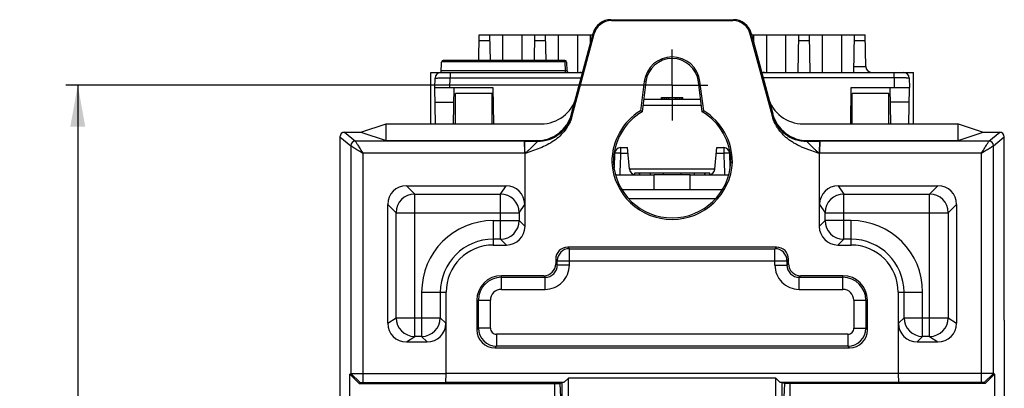
# Model space of a CAD drawing. Units: millimetres. Extents: x 0 to 559, y 0 to 432.
# Drawn here: x 412 to 495, y 253 to 284 of the extents above; entities that cross this region are included whole.
import ezdxf

# ---------------------------------------------------------------- set-up
doc = ezdxf.new("R2010")
doc.units = ezdxf.units.MM
doc.header["$LTSCALE"] = 30.734
doc.linetypes.add('CENTER', pattern=[0.6, 0.375, -0.075, 0.075, -0.075])
doc.layers.get('0').update_dxf_attribs({"linetype": 'CONTINUOUS'})
for name, color, linetype in [('AXIS', 7, 'CONTINUOUS'), ('AXIS_PART', 7, 'CONTINUOUS'), ('DRAFT', 7, 'CONTINUOUS'), ('FEATURE', 7, 'CONTINUOUS')]:
    doc.layers.add(name, color=color, linetype=linetype)
doc.styles.get("Standard").update_dxf_attribs({"font": 'txt', "width": 0.7})
doc.dimstyles.new('DIMSTYLE_2', dxfattribs={"dimtxt": 3.5, "dimasz": 3.5, "dimexe": 1, "dimexo": 0, "dimgap": 1.75, "dimtad": 0, "dimtih": 1, "dimtoh": 1, "dimdsep": 46, "dimtxsty": 'Standard', "dimblk": '_FILLED', "dimblk1": '_FILLED', "dimblk2": '_FILLED', "dimcen": 0.09, "dimazin": 2, "dimtp": 0.05, "dimtm": 0.05, "dimtfac": 1, "dimtofl": 0, "dimtmove": 0, "dimatfit": 3, "dimldrblk": '_FILLED', "dimfxl": 1, "dimtolj": 1, "dimarcsym": 0})

# ---------------------------------------------------------------- blocks, each defined once
blk = doc.blocks.new('_FILLED')
at = {"color": 0, "linetype": 'ByBlock'}
blk.add_solid([(0, 0), (-1, 0.179), (-1, -0.179)], dxfattribs=at)
blk = doc.blocks.new('*D3')
at = {"color": 2, "linetype": 'Continuous', "transparency": 16777216}
for p, q in [((465.142, 278.658), (415.777, 278.658)), ((416.777, 278.658), (416.777, 242.47)), ((416.777, 199.283), (416.777, 230.22)), ((465.157, 199.283), (415.777, 199.283))]:
    blk.add_line(p, q, dxfattribs=at)
at = {"color": 2, "linetype": 'Continuous', "transparency": 16777216, "xscale": 3.5, "yscale": 3.5, "zscale": 3.5}
for p, rotation in [((416.777, 278.658), 90), ((416.777, 199.283), 270)]:
    blk.add_blockref('_FILLED', p, dxfattribs=dict(at, rotation=rotation))

msp = doc.modelspace()

# ---------------------------------------------------------------- linework, layer by layer
at = {"color": 9, "linetype": 'Continuous'}
for p, q in [((461.727, 284.169), (461.788, 284.09)), ((472.089, 284.169), (472.028, 284.09)), ((460.256, 283.04), (460.316, 282.961)), ((473.561, 283.04), (473.5, 282.961)), ((457.858, 280.606), (457.858, 280.74)), ((457.858, 280.606), (447.455, 280.606)), ((457.858, 280.606), (457.884, 279.859)), ((457.884, 279.859), (447.429, 279.859)), ((457.884, 279.859), (457.884, 279.724)), ((458.429, 276.225), (458.477, 276.163)), ((475.34, 276.163), (475.387, 276.225)), ((455.533, 273.904), (454.464, 273.904)), ((455.486, 273.966), (455.533, 273.904)), ((478.284, 273.904), (478.331, 273.966)), ((479.352, 273.904), (478.284, 273.904)), ((454.516, 272.888), (454.499, 272.888)), ((479.318, 272.888), (479.3, 272.888)), ((464.194, 271.088), (464.194, 271.241)), ((465.071, 271.088), (465.071, 271.241)), ((466.191, 271.088), (466.191, 271.241)), ((467.668, 271.088), (467.668, 271.241)), ((468.788, 271.088), (468.788, 271.241)), ((469.664, 271.088), (469.664, 271.241)), ((444.492, 270.159), (445.192, 269.46)), ((452.433, 269.46), (452.899, 270.159)), ((480.917, 270.159), (481.383, 269.46)), ((489.324, 270.159), (488.625, 269.46)), ((445.192, 257.446), (445.192, 269.46)), ((445.192, 269.46), (452.433, 269.46)), ((452.433, 265.651), (452.433, 269.46)), ((481.383, 265.651), (481.383, 269.46)), ((481.383, 269.46), (488.625, 269.46)), ((488.625, 257.446), (488.625, 269.46)), ((442.92, 268.587), (443.619, 267.888)), ((454.007, 267.888), (454.472, 268.585)), ((470.557, 269.056), (463.259, 269.056)), ((479.344, 268.585), (479.809, 267.888)), ((490.897, 268.587), (490.198, 267.888)), ((443.619, 259.02), (443.619, 267.888)), ((443.619, 267.888), (454.007, 267.888)), ((454.007, 267.888), (454.007, 267.224)), ((479.809, 267.224), (479.809, 267.888)), ((479.809, 267.888), (490.198, 267.888)), ((490.198, 267.888), (490.198, 259.02)), ((451.821, 267.224), (451.821, 265.159)), ((451.821, 267.224), (454.007, 267.224)), ((454.499, 266.733), (454.007, 267.224)), ((479.318, 266.733), (479.809, 267.224)), ((481.996, 267.224), (479.809, 267.224)), ((481.996, 265.159), (481.996, 267.224)), ((452.433, 265.651), (451.821, 265.651)), ((452.925, 265.159), (452.433, 265.651)), ((458.103, 264.983), (458.237, 264.849)), ((475.713, 264.983), (475.579, 264.849)), ((480.891, 265.159), (481.383, 265.651)), ((481.996, 265.651), (481.383, 265.651)), ((458.237, 263.451), (458.237, 264.849)), ((458.237, 264.849), (475.579, 264.849)), ((475.579, 263.451), (475.579, 264.849)), ((457.088, 263.968), (457.222, 263.833)), ((457.222, 263.451), (457.088, 263.585)), ((457.222, 263.451), (457.222, 263.833)), ((457.222, 263.833), (476.594, 263.833)), ((458.237, 263.451), (457.222, 263.451)), ((475.579, 263.451), (476.594, 263.451)), ((476.729, 263.968), (476.594, 263.833)), ((476.594, 263.833), (476.594, 263.451)), ((476.594, 263.451), (476.729, 263.585)), ((452.506, 261.42), (452.506, 262.57)), ((452.506, 262.436), (456.207, 262.436)), ((456.207, 262.436), (456.072, 262.57)), ((456.207, 261.42), (456.207, 262.436)), ((477.61, 262.436), (477.744, 262.57)), ((477.61, 261.42), (477.61, 262.436)), ((477.61, 262.436), (481.31, 262.436)), ((481.31, 261.42), (481.31, 262.57)), ((445.779, 261.182), (445.779, 257.446)), ((445.779, 261.182), (447.844, 261.182)), ((447.353, 261.182), (447.353, 259.02)), ((452.506, 261.42), (456.207, 261.42)), ((477.61, 261.42), (481.31, 261.42)), ((485.972, 261.182), (488.038, 261.182)), ((486.464, 259.02), (486.464, 261.182)), ((488.038, 257.446), (488.038, 261.182)), ((450.433, 260.497), (451.583, 260.497)), ((450.567, 258.15), (450.567, 260.497)), ((451.583, 258.15), (451.583, 260.497)), ((482.234, 260.497), (482.234, 258.15)), ((482.234, 260.497), (483.384, 260.497)), ((483.249, 260.497), (483.249, 258.15)), ((442.92, 258.554), (443.619, 259.02)), ((443.619, 259.02), (447.353, 259.02)), ((447.817, 258.555), (447.353, 259.02)), ((485.999, 258.555), (486.464, 259.02)), ((486.464, 259.02), (490.198, 259.02)), ((490.198, 259.02), (490.897, 258.554)), ((450.433, 258.016), (450.567, 258.15)), ((451.583, 258.15), (450.567, 258.15)), ((452.09, 257.642), (452.09, 256.627)), ((481.726, 257.642), (452.09, 257.642)), ((481.726, 257.642), (481.726, 256.627)), ((482.234, 258.15), (483.249, 258.15)), ((483.384, 258.016), (483.249, 258.15)), ((444.494, 256.981), (445.192, 257.446)), ((445.779, 257.446), (445.192, 257.446)), ((446.244, 256.981), (445.779, 257.446)), ((451.956, 256.493), (452.09, 256.627)), ((481.726, 256.627), (452.09, 256.627)), ((481.86, 256.493), (481.726, 256.627)), ((487.573, 256.981), (488.038, 257.446)), ((488.625, 257.446), (488.038, 257.446)), ((488.625, 257.446), (489.323, 256.981)), ((439.81, 254.327), (440.585, 253.552)), ((440.826, 254.331), (440.826, 253.556)), ((492.991, 253.556), (492.991, 254.331)), ((493.231, 253.552), (494.007, 254.327))]:
    msp.add_line(p, q, dxfattribs=at)
at = {"color": 7, "linetype": 'Continuous'}
for p, q in [((461.727, 284.169), (472.089, 284.169)), ((461.788, 284.09), (472.028, 284.09)), ((458.429, 276.225), (460.256, 283.04)), ((460.316, 282.961), (458.456, 276.02)), ((475.36, 276.02), (473.5, 282.961)), ((473.561, 283.04), (475.387, 276.225)), ((457.858, 280.74), (447.602, 280.74)), ((447.424, 279.724), (447.454, 280.598)), ((458.005, 280.598), (458.031, 279.867)), ((448.646, 275.374), (448.646, 277.946)), ((451.719, 277.946), (448.646, 277.946)), ((451.719, 275.374), (451.719, 277.946)), ((466.019, 277.438), (466.019, 277.591)), ((466.019, 277.591), (467.797, 277.591)), ((466.057, 277.438), (466.057, 277.591)), ((466.133, 277.438), (466.133, 277.591)), ((466.284, 277.438), (466.284, 277.591)), ((466.473, 277.438), (466.473, 277.591)), ((466.625, 277.438), (466.625, 277.591)), ((467.192, 277.438), (467.192, 277.591)), ((467.343, 277.438), (467.343, 277.591)), ((467.532, 277.438), (467.532, 277.591)), ((467.684, 277.438), (467.684, 277.591)), ((467.759, 277.438), (467.759, 277.591)), ((467.797, 277.438), (467.797, 277.591)), ((482.097, 275.374), (482.097, 277.946)), ((485.171, 277.946), (482.097, 277.946)), ((485.171, 275.374), (485.171, 277.946)), ((440.664, 274.67), (442.778, 275.374)), ((442.778, 273.966), (442.778, 275.374)), ((442.778, 275.374), (455.863, 275.374)), ((477.953, 275.374), (491.038, 275.374)), ((491.038, 273.966), (491.038, 275.374)), ((491.038, 275.374), (493.152, 274.67)), ((439.121, 274.637), (439.121, 274.67)), ((440.664, 274.67), (442.778, 273.966)), ((491.038, 273.966), (493.152, 274.67)), ((494.696, 274.67), (494.696, 274.637)), ((442.778, 273.966), (455.486, 273.966)), ((478.331, 273.966), (491.038, 273.966)), ((454.472, 272.902), (454.472, 268.585)), ((454.499, 266.733), (454.499, 272.888)), ((479.318, 272.888), (479.318, 266.733)), ((479.344, 268.585), (479.344, 272.902)), ((463.768, 271.088), (463.768, 271.241)), ((463.768, 271.241), (470.091, 271.241)), ((464.152, 271.088), (464.152, 271.241)), ((468.432, 271.088), (465.384, 271.088)), ((469.706, 271.088), (469.706, 271.241)), ((470.091, 271.097), (470.091, 271.241)), ((444.492, 270.159), (452.899, 270.159)), ((480.917, 270.159), (489.324, 270.159)), ((471.131, 269.818), (462.685, 269.818)), ((442.92, 258.554), (442.92, 268.587)), ((490.897, 268.587), (490.897, 258.554)), ((451.821, 265.159), (452.925, 265.159)), ((475.713, 264.983), (458.103, 264.983)), ((480.891, 265.159), (481.996, 265.159)), ((457.088, 263.968), (457.088, 263.585)), ((476.729, 263.585), (476.729, 263.968)), ((456.072, 262.57), (452.506, 262.57)), ((481.31, 262.57), (477.744, 262.57)), ((447.844, 254.344), (447.844, 261.182)), ((485.972, 261.182), (485.972, 254.344)), ((450.433, 260.497), (450.433, 258.016)), ((483.384, 258.016), (483.384, 260.497)), ((447.817, 258.555), (447.817, 254.331)), ((485.999, 254.331), (485.999, 258.555)), ((444.494, 256.981), (446.244, 256.981)), ((487.573, 256.981), (489.323, 256.981)), ((451.956, 256.493), (481.86, 256.493)), ((439.73, 254.261), (439.81, 254.327)), ((439.73, 217.403), (439.73, 254.261)), ((440.505, 253.486), (439.73, 254.261)), ((440.826, 254.331), (447.817, 254.331)), ((447.817, 254.331), (447.791, 253.556)), ((447.817, 253.569), (447.844, 254.344)), ((447.844, 254.344), (485.972, 254.344)), ((485.972, 254.344), (485.999, 253.569)), ((492.991, 254.331), (485.999, 254.331)), ((486.026, 253.556), (485.999, 254.331)), ((494.087, 254.261), (493.311, 253.486)), ((494.087, 254.261), (494.007, 254.327)), ((494.087, 254.261), (494.087, 217.403)), ((440.505, 253.486), (440.585, 253.552)), ((440.505, 253.486), (456.986, 253.486)), ((440.826, 253.556), (447.791, 253.556)), ((447.791, 253.556), (447.817, 253.569)), ((493.311, 253.486), (476.83, 253.486)), ((486.026, 253.556), (485.999, 253.569)), ((492.991, 253.556), (486.026, 253.556)), ((493.311, 253.486), (493.231, 253.552))]:
    msp.add_line(p, q, dxfattribs=at)
for centre, radius, start, end in [((461.727, 282.646), 1.524, 89.99813, 165.00187), ((472.089, 282.646), 1.524, 14.99813, 90.00187), ((447.602, 280.593), 0.147, 90, 178), ((457.858, 280.593), 0.147, 2, 90), ((458.178, 279.872), 0.147, 182, 270), ((451.821, 261.182), 3.977, 90, 180), ((481.996, 261.182), 3.977, 0, 90), ((452.506, 260.497), 2.074, 90, 180), ((481.31, 260.497), 2.074, 0, 90)]:
    msp.add_arc(centre, radius, start, end, dxfattribs=at)
at = {"color": 9, "linetype": 'Continuous'}
for centre, radius, start, end in [((455.532, 276.953), 3.049, 270.01487, 344.98513), ((478.284, 276.953), 3.049, 195.01487, 269.98513), ((445.197, 267.882), 1.578, 90.18832, 179.81168), ((452.431, 267.883), 1.577, 0.15006, 89.89859), ((481.386, 267.883), 1.577, 90.10141, 179.84994), ((488.62, 267.882), 1.578, 0.18833, 89.81167), ((451.821, 261.182), 6.042, 90, 180), ((452.431, 267.227), 1.576, 270.08397, 359.91603), ((481.385, 267.227), 1.576, 180.08397, 269.91603), ((481.996, 261.182), 6.042, 0, 90), ((451.821, 261.182), 4.468, 90, 180), ((481.996, 261.182), 4.468, 0, 90), ((458.239, 263.832), 1.017, 90.08348, 179.91652), ((475.578, 263.832), 1.017, 0.08348, 89.91652), ((456.207, 263.451), 2.03, 269.98887, 0.01072), ((456.209, 263.449), 1.013, 269.8946, 0.10214), ((477.609, 263.451), 2.03, 179.98887, 270.01072), ((477.608, 263.449), 1.013, 179.89596, 270.1111), ((452.506, 260.497), 1.939, 90, 180), ((481.31, 260.497), 1.939, 0, 90), ((452.506, 260.497), 0.924, 90, 180), ((481.31, 260.497), 0.924, 0, 90), ((445.196, 259.023), 1.577, 180.10141, 269.84994), ((445.776, 259.022), 1.576, 270.08397, 359.91603), ((488.04, 259.022), 1.576, 180.08397, 269.91603), ((488.621, 259.023), 1.577, 270.15006, 359.89859), ((452.092, 258.151), 1.524, 180.05166, 269.94839), ((452.09, 258.15), 0.508, 179.98726, 270.01249), ((481.725, 258.151), 1.524, 270.05166, 359.94839), ((481.726, 258.15), 0.508, 269.98727, 0.01248)]:
    msp.add_arc(centre, radius, start, end, dxfattribs=at)
at = {"color": 7, "linetype": 'Continuous'}
for centre, major_axis, ratio, start_param, end_param in [((461.788, 282.566), (-0.928, 1.209), 0.999758, -0.654382, 0.654382), ((472.028, 282.566), (0.928, 1.209), 0.999758, -0.654382, 0.654382), ((455.862, 278.422), (-1.856, 2.419), 0.999758, -3.795974, -2.487221), ((477.954, 278.422), (1.856, 2.419), 0.999758, -3.795974, -2.487211), ((455.485, 277.014), (-1.856, 2.419), 0.999758, -3.795974, -2.487211), ((478.331, 277.014), (1.856, 2.419), 0.999758, -3.795974, -2.487211), ((444.497, 268.582), (1.117, -1.117), 0.997265, 2.357564, 3.925621), ((452.896, 268.582), (0.875, 1.313), 0.998023, -0.982115, 0.586855), ((480.92, 268.582), (-0.875, 1.313), 0.998023, -0.586855, 0.982115), ((489.32, 268.582), (1.117, 1.117), 0.997265, -0.784029, 0.784029), ((452.923, 266.735), (1.115, -1.115), 0.998783, -0.784789, 0.784789), ((480.893, 266.735), (1.115, 1.115), 0.998783, 2.356803, 3.926382), ((458.104, 263.966), (-0.719, 0.719), 0.998783, -0.784789, 0.784789), ((475.712, 263.966), (0.719, 0.719), 0.998783, -0.784789, 0.784789), ((456.071, 263.587), (0.719, -0.719), 0.998783, -0.784789, 0.784789), ((477.745, 263.587), (-0.719, -0.719), 0.998783, -0.784789, 0.784789), ((444.497, 258.557), (1.313, 0.875), 0.998023, 2.554737, 4.123707), ((446.242, 258.557), (-1.115, 1.115), 0.998783, -3.926382, -2.356803), ((487.575, 258.557), (1.115, 1.115), 0.998783, -3.926382, -2.356803), ((489.32, 258.557), (1.313, -0.875), 0.998023, -0.982115, 0.586855), ((451.958, 258.018), (1.079, 1.079), 0.998783, 2.356803, 3.926382), ((481.859, 258.018), (1.079, -1.079), 0.998783, -0.784789, 0.784789)]:
    msp.add_ellipse(centre, major_axis=major_axis, ratio=ratio, start_param=start_param, end_param=end_param, dxfattribs=at)
at = {"color": 9, "linetype": 'Continuous'}
for points, knots in [([(458.005, 280.598), (458.005, 280.599), (458.005, 280.599), (458.004, 280.6), (458.002, 280.601), (457.999, 280.602), (457.994, 280.603), (457.987, 280.604), (457.977, 280.605), (457.961, 280.606), (457.939, 280.607), (457.914, 280.607), (457.886, 280.607), (457.868, 280.606), (457.858, 280.606)], [0, 0, 0, 0, 0.009674, 0.016948, 0.026222, 0.051119, 0.084684, 0.126846, 0.177214, 0.300616, 0.450592, 0.621645, 0.807503, 1, 1, 1, 1]), ([(458.031, 279.867), (458.031, 279.866), (458.031, 279.866), (458.03, 279.865), (458.029, 279.865), (458.028, 279.864), (458.024, 279.863), (458.02, 279.862), (458.014, 279.861), (458.006, 279.86), (457.998, 279.86), (457.984, 279.859), (457.965, 279.858), (457.94, 279.858), (457.913, 279.858), (457.894, 279.859), (457.884, 279.859)], [0, 0, 0, 0, 0.004519, 0.00991, 0.016897, 0.025806, 0.049889, 0.082641, 0.124079, 0.173857, 0.231516, 0.296584, 0.44671, 0.618665, 0.805951, 1, 1, 1, 1]), ([(455.533, 273.904), (455.533, 273.904), (455.534, 273.903), (455.534, 273.901), (455.533, 273.898), (455.531, 273.894), (455.529, 273.89), (455.525, 273.885), (455.52, 273.878), (455.513, 273.868), (455.501, 273.854), (455.484, 273.834), (455.464, 273.812), (455.441, 273.788), (455.416, 273.761), (455.378, 273.722), (455.326, 273.669), (455.259, 273.601), (455.187, 273.529), (455.111, 273.455), (455.031, 273.377), (454.949, 273.298), (454.836, 273.19), (454.692, 273.053), (454.575, 272.943), (454.516, 272.888)], [0, 0, 0, 0, 0.001045, 0.002365, 0.004385, 0.007221, 0.010907, 0.015449, 0.020845, 0.02708, 0.041958, 0.059862, 0.080564, 0.103825, 0.129399, 0.15704, 0.217618, 0.284032, 0.354966, 0.429468, 0.506718, 0.586117, 0.667135, 0.832479, 1, 1, 1, 1]), ([(479.3, 272.888), (479.241, 272.943), (479.125, 273.053), (478.981, 273.19), (478.868, 273.298), (478.785, 273.377), (478.706, 273.455), (478.63, 273.529), (478.557, 273.601), (478.49, 273.669), (478.438, 273.722), (478.4, 273.761), (478.375, 273.788), (478.353, 273.812), (478.333, 273.834), (478.316, 273.854), (478.304, 273.868), (478.296, 273.878), (478.291, 273.885), (478.288, 273.89), (478.285, 273.894), (478.283, 273.898), (478.282, 273.901), (478.282, 273.903), (478.283, 273.904), (478.284, 273.904)], [0, 0, 0, 0, 0.167521, 0.332864, 0.413883, 0.493282, 0.570532, 0.645034, 0.715967, 0.782382, 0.84296, 0.8706, 0.896174, 0.919435, 0.940137, 0.958042, 0.97292, 0.979154, 0.984551, 0.989093, 0.992778, 0.995615, 0.997636, 0.998955, 1, 1, 1, 1])]:
    msp.add_open_spline(points, degree=3, knots=knots, dxfattribs=at)
at = {"color": 7, "linetype": 'Continuous'}
for points, knots in [([(458.456, 276.02), (458.4, 275.808), (458.243, 275.395), (457.893, 274.832), (457.449, 274.341), (456.931, 273.93), (456.361, 273.595), (455.76, 273.324), (455.142, 273.095), (454.725, 272.957), (454.516, 272.888)], [0, 0, 0, 0, 0.124986, 0.249973, 0.374965, 0.499954, 0.624953, 0.749969, 0.874988, 1, 1, 1, 1]), ([(479.3, 272.888), (479.092, 272.957), (478.779, 273.06), (478.366, 273.209), (478.059, 273.329), (477.756, 273.459), (477.46, 273.603), (477.171, 273.762), (476.893, 273.939), (476.627, 274.135), (476.378, 274.351), (476.146, 274.586), (475.935, 274.84), (475.749, 275.113), (475.535, 275.498), (475.417, 275.808), (475.36, 276.02)], [0, 0, 0, 0, 0.124887, 0.187335, 0.249802, 0.312266, 0.374739, 0.437241, 0.499739, 0.562262, 0.624806, 0.687339, 0.749889, 0.812449, 0.875044, 1, 1, 1, 1]), ([(439.81, 254.327), (439.811, 254.327), (439.813, 254.327), (439.818, 254.328), (439.825, 254.328), (439.834, 254.328), (439.845, 254.328), (439.866, 254.328), (439.896, 254.329), (439.94, 254.329), (439.991, 254.329), (440.051, 254.33), (440.117, 254.33), (440.19, 254.33), (440.299, 254.331), (440.447, 254.331), (440.633, 254.331), (440.761, 254.331), (440.826, 254.331)], [0, 0, 0, 0, 0.002219, 0.006776, 0.013656, 0.022839, 0.034305, 0.048034, 0.082176, 0.124917, 0.175836, 0.234502, 0.300354, 0.372731, 0.450967, 0.622123, 0.807641, 1, 1, 1, 1]), ([(494.007, 254.327), (494.006, 254.327), (494.004, 254.327), (493.999, 254.328), (493.992, 254.328), (493.983, 254.328), (493.971, 254.328), (493.957, 254.328), (493.941, 254.328), (493.915, 254.329), (493.877, 254.329), (493.825, 254.329), (493.766, 254.33), (493.699, 254.33), (493.626, 254.33), (493.517, 254.331), (493.37, 254.331), (493.184, 254.331), (493.056, 254.331), (492.991, 254.331)], [0, 0, 0, 0, 0.002223, 0.006782, 0.013661, 0.022844, 0.03431, 0.048039, 0.064009, 0.082181, 0.124922, 0.17584, 0.234506, 0.300357, 0.372734, 0.450969, 0.622124, 0.807642, 1, 1, 1, 1]), ([(440.585, 253.552), (440.585, 253.552), (440.586, 253.552), (440.587, 253.552), (440.589, 253.552), (440.592, 253.553), (440.597, 253.553), (440.606, 253.553), (440.616, 253.554), (440.628, 253.554), (440.642, 253.554), (440.664, 253.555), (440.695, 253.555), (440.736, 253.556), (440.78, 253.556), (440.81, 253.556), (440.826, 253.556)], [0, 0, 0, 0, 0.002391, 0.007038, 0.013971, 0.023186, 0.048408, 0.082553, 0.125285, 0.176187, 0.234829, 0.300652, 0.451203, 0.622295, 0.807731, 1, 1, 1, 1]), ([(493.231, 253.552), (493.231, 253.552), (493.231, 253.552), (493.229, 253.552), (493.228, 253.552), (493.225, 253.553), (493.219, 253.553), (493.211, 253.553), (493.201, 253.554), (493.188, 253.554), (493.174, 253.554), (493.152, 253.555), (493.121, 253.555), (493.081, 253.556), (493.037, 253.556), (493.006, 253.556), (492.991, 253.556)], [0, 0, 0, 0, 0.00243, 0.007095, 0.01403, 0.023235, 0.048422, 0.082543, 0.125269, 0.176172, 0.234816, 0.300639, 0.451195, 0.622302, 0.807739, 1, 1, 1, 1])]:
    msp.add_open_spline(points, degree=3, knots=knots, dxfattribs=at)
at = {"layer": 'AXIS', "color": 7, "linetype": 'Continuous'}
for p, q in [((446.563, 275.374), (446.563, 279.724)), ((487.254, 275.374), (487.254, 279.724))]:
    msp.add_line(p, q, dxfattribs=at)
at = {"layer": 'AXIS_PART', "color": 7, "linetype": 'CENTER'}
for q in [(466.908, 281.66), (463.906, 278.658), (466.908, 275.655), (469.911, 278.658)]:
    msp.add_line((466.908, 278.658), q, dxfattribs=at)
at = {"layer": 'AXIS_PART', "color": 7, "linetype": 'Continuous'}
for p, q in [((439.121, 274.67), (440.664, 274.67)), ((493.152, 274.67), (494.696, 274.67))]:
    msp.add_line(p, q, dxfattribs=at)
at = {"layer": 'DRAFT', "color": 7, "linetype": 'Continuous'}
for p, q in [((451.537, 282.899), (455.33, 282.899)), ((456.236, 282.899), (460.029, 282.899)), ((473.787, 282.899), (477.581, 282.899)), ((478.486, 282.899), (482.28, 282.899)), ((451.795, 278.454), (451.849, 275.374)), ((464.56, 278.957), (464.245, 276.487)), ((464.691, 278.94), (464.368, 276.407)), ((469.448, 276.407), (469.126, 278.94)), ((469.571, 276.487), (469.257, 278.957)), ((481.967, 275.374), (482.021, 278.454)), ((464.368, 276.407), (464.245, 276.487)), ((469.448, 276.407), (469.571, 276.487)), ((461.955, 272.155), (461.823, 272.152)), ((471.861, 272.155), (471.993, 272.152)), ((465.384, 269.818), (465.384, 271.088)), ((468.432, 269.818), (468.432, 271.088)), ((438.892, 258.825), (438.892, 208.806)), ((494.924, 258.825), (494.924, 208.806)), ((456.986, 253.486), (456.986, 249.27)), ((456.986, 253.486), (457.383, 253.486)), ((457.439, 253.468), (457.383, 253.486)), ((457.439, 253.468), (457.547, 250.997)), ((476.378, 253.468), (476.269, 250.997)), ((476.433, 253.486), (476.378, 253.468)), ((476.83, 253.486), (476.433, 253.486)), ((476.83, 253.486), (476.83, 249.27))]:
    msp.add_line(p, q, dxfattribs=at)
at = {"layer": 'DRAFT', "color": 9, "linetype": 'Continuous'}
for p, q in [((452.608, 282.899), (452.608, 280.74)), ((454.259, 280.74), (454.259, 282.899)), ((457.307, 282.899), (457.307, 280.74)), ((458.958, 279.724), (458.958, 282.899)), ((474.858, 282.899), (474.858, 279.724)), ((476.509, 279.724), (476.509, 282.899)), ((479.557, 282.899), (479.557, 279.724)), ((481.208, 279.724), (481.208, 282.899)), ((464.691, 278.94), (464.56, 278.957)), ((469.126, 278.94), (469.257, 278.957))]:
    msp.add_line(p, q, dxfattribs=at)
at = {"layer": 'DRAFT', "color": 7, "linetype": 'Continuous'}
for centre, radius, start, end in [((466.908, 278.658), 2.367, 7.26146, 172.73854), ((466.908, 278.658), 2.235, 7.26146, 172.73854), ((466.908, 272.155), 5.085, 121.57977, 180.03815), ((466.908, 272.155), 4.953, 120.85189, 180), ((466.908, 272.155), 4.953, 0, 59.14811), ((466.908, 272.155), 5.085, 359.96185, 58.42023), ((466.908, 272.409), 5.092, 182.89758, 357.10242), ((466.908, 272.409), 4.96, 182.93567, 357.06433)]:
    msp.add_arc(centre, radius, start, end, dxfattribs=at)
at = {"layer": 'FEATURE', "color": 7, "linetype": 'Continuous'}
for p, q in [((450.594, 280.74), (450.631, 282.899)), ((450.631, 282.899), (451.537, 282.899)), ((451.574, 280.74), (451.537, 282.899)), ((455.293, 280.74), (455.33, 282.899)), ((455.33, 282.899), (456.236, 282.899)), ((456.273, 280.74), (456.236, 282.899)), ((460.016, 282.147), (460.029, 282.899)), ((460.029, 282.899), (460.218, 282.899)), ((473.599, 282.899), (473.787, 282.899)), ((473.8, 282.147), (473.787, 282.899)), ((477.525, 279.724), (477.581, 282.899)), ((477.581, 282.899), (478.486, 282.899)), ((478.541, 279.724), (478.486, 282.899)), ((482.224, 279.724), (482.28, 282.899)), ((482.28, 282.899), (483.185, 282.899)), ((483.232, 280.224), (483.185, 282.899)), ((446.563, 279.724), (459.367, 279.724)), ((446.901, 278.454), (446.914, 279.225)), ((474.449, 279.724), (487.254, 279.724)), ((486.902, 279.225), (486.916, 278.454)), ((446.954, 275.374), (446.901, 278.454)), ((446.901, 278.454), (451.795, 278.454)), ((448.465, 275.374), (448.519, 278.454)), ((482.021, 278.454), (486.916, 278.454)), ((485.352, 275.374), (485.298, 278.454)), ((486.862, 275.374), (486.916, 278.454)), ((469.317, 277.438), (464.5, 277.438)), ((438.892, 274.289), (438.892, 258.825)), ((439.273, 274.67), (440.664, 274.67)), ((493.152, 274.67), (494.543, 274.67)), ((494.924, 258.825), (494.924, 274.289)), ((454.437, 273.918), (454.464, 273.904)), ((462.556, 273.374), (463.152, 273.374)), ((463.312, 271.552), (463.152, 273.374)), ((470.505, 271.552), (470.664, 273.374)), ((470.664, 273.374), (471.261, 273.374)), ((479.379, 273.918), (479.352, 273.904)), ((462.048, 272.885), (462.004, 271.689)), ((471.813, 271.689), (471.769, 272.885)), ((462.131, 271.088), (465.384, 271.088)), ((468.432, 271.088), (471.686, 271.088)), ((457.784, 253.569), (447.817, 253.569)), ((457.383, 253.486), (457.624, 253.566)), ((457.624, 251.074), (457.624, 253.566)), ((457.784, 253.569), (458.159, 253.931)), ((458.159, 251.609), (458.159, 253.931)), ((475.658, 253.931), (458.159, 253.931)), ((475.658, 251.609), (475.658, 253.931)), ((475.658, 253.931), (476.032, 253.569)), ((485.999, 253.569), (476.032, 253.569)), ((476.192, 251.074), (476.192, 253.566)), ((476.192, 253.566), (476.433, 253.486))]:
    msp.add_line(p, q, dxfattribs=at)
at = {"layer": 'FEATURE', "color": 9, "linetype": 'Continuous'}
for p, q in [((450.623, 282.4), (451.545, 282.4)), ((455.322, 282.4), (456.244, 282.4)), ((460.021, 282.4), (460.084, 282.4)), ((473.732, 282.4), (473.796, 282.4)), ((477.572, 282.4), (478.495, 282.4)), ((482.271, 282.4), (483.194, 282.4)), ((482.233, 280.224), (483.232, 280.224)), ((448.169, 278.454), (448.183, 279.261)), ((448.183, 279.724), (448.183, 279.261)), ((448.183, 279.261), (459.243, 279.261)), ((485.633, 279.261), (474.574, 279.261)), ((485.633, 279.261), (485.633, 279.724)), ((485.633, 279.261), (485.648, 278.454)), ((446.922, 277.207), (448.497, 277.207)), ((469.38, 276.939), (464.436, 276.939)), ((486.894, 277.207), (485.32, 277.207)), ((438.892, 274.289), (439.81, 273.537)), ((439.273, 274.67), (440.191, 273.918)), ((493.626, 273.918), (494.543, 274.67)), ((494.007, 273.537), (494.924, 274.289)), ((439.81, 273.537), (439.81, 254.327)), ((454.437, 273.918), (440.191, 273.918)), ((462.555, 273.374), (462.555, 272.911)), ((471.261, 273.374), (471.261, 272.911)), ((493.626, 273.918), (479.379, 273.918)), ((494.007, 254.327), (494.007, 273.537)), ((440.826, 272.902), (440.826, 254.331)), ((454.472, 272.902), (440.826, 272.902)), ((462.555, 272.911), (463.193, 272.911)), ((470.624, 272.911), (471.261, 272.911)), ((492.991, 272.902), (479.344, 272.902)), ((492.991, 254.331), (492.991, 272.902)), ((463.312, 271.588), (470.505, 271.588))]:
    msp.add_line(p, q, dxfattribs=at)
at = {"layer": 'FEATURE', "color": 7, "linetype": 'Continuous'}
for centre, start, end in [((483.74, 280.232), 181, 270), ((447.422, 279.216), 90.00146, 179.00003), ((459.121, 279.216), 62.90106, 90), ((474.696, 279.216), 90, 117.08715), ((486.394, 279.216), 0.99997, 89.99856), ((462.555, 272.866), 90, 177.99091), ((471.261, 272.866), 2.00909, 90), ((463.818, 271.596), 185, 270), ((469.999, 271.596), 270, 355)]:
    msp.add_arc(centre, 0.508, start, end, dxfattribs=at)
at = {"layer": 'FEATURE', "color": 9, "linetype": 'Continuous'}
for centre, start, end in [((440.191, 273.537), 90.01974, 180), ((493.626, 273.537), 0.00004, 89.98043)]:
    msp.add_arc(centre, 0.381, start, end, dxfattribs=at)
at = {"layer": 'FEATURE', "color": 7, "linetype": 'Continuous'}
for centre, major_axis, ratio, start_param, end_param in [((439.273, 274.289), (0.295, -0.242), 0.999621, 2.257579, 3.828004), ((494.543, 274.289), (0.295, 0.242), 0.999621, -0.686411, 0.884013), ((454.437, 272.902), (0, 1.016), 0.034921, -1.570796, -0.017453), ((454.463, 272.888), (0, 1.016), 0.034921, -1.570796, -0.017453), ((479.353, 272.888), (0, 1.016), 0.034921, 0.017453, 1.570796), ((479.38, 272.902), (0, 1.016), 0.034921, 0.017453, 1.570796)]:
    msp.add_ellipse(centre, major_axis=major_axis, ratio=ratio, start_param=start_param, end_param=end_param, dxfattribs=at)
at = {"layer": 'FEATURE', "color": 9, "linetype": 'Continuous'}
for points, knots in [([(446.914, 279.225), (446.914, 279.226), (446.916, 279.227), (446.918, 279.229), (446.921, 279.23), (446.924, 279.231), (446.93, 279.232), (446.94, 279.234), (446.953, 279.236), (446.977, 279.239), (447.014, 279.242), (447.068, 279.245), (447.131, 279.249), (447.205, 279.252), (447.289, 279.254), (447.38, 279.256), (447.48, 279.258), (447.587, 279.26), (447.739, 279.261), (447.939, 279.262), (448.1, 279.261), (448.183, 279.261)], [0, 0, 0, 0, 0.002095, 0.003828, 0.006099, 0.008929, 0.012331, 0.020862, 0.03171, 0.044865, 0.077971, 0.1199, 0.170273, 0.228605, 0.294363, 0.366905, 0.445555, 0.52954, 0.618048, 0.805291, 1, 1, 1, 1]), ([(486.902, 279.225), (486.902, 279.226), (486.901, 279.227), (486.899, 279.229), (486.896, 279.23), (486.893, 279.231), (486.886, 279.232), (486.877, 279.234), (486.863, 279.236), (486.839, 279.239), (486.802, 279.242), (486.749, 279.245), (486.685, 279.249), (486.611, 279.252), (486.528, 279.254), (486.436, 279.256), (486.336, 279.258), (486.23, 279.26), (486.077, 279.261), (485.878, 279.262), (485.716, 279.261), (485.633, 279.261)], [0, 0, 0, 0, 0.002095, 0.003828, 0.006098, 0.008929, 0.01233, 0.020862, 0.03171, 0.044865, 0.077971, 0.1199, 0.170273, 0.228606, 0.294363, 0.366905, 0.445555, 0.52954, 0.618048, 0.805291, 1, 1, 1, 1]), ([(439.81, 273.537), (439.813, 273.535), (439.822, 273.529), (439.84, 273.517), (439.87, 273.499), (439.909, 273.474), (439.957, 273.444), (440.037, 273.395), (440.151, 273.323), (440.303, 273.228), (440.47, 273.124), (440.646, 273.014), (440.765, 272.94), (440.826, 272.902)], [0, 0, 0, 0, 0.007826, 0.026621, 0.055878, 0.094837, 0.142621, 0.198302, 0.329455, 0.481012, 0.646672, 0.82132, 1, 1, 1, 1]), ([(440.191, 273.918), (440.196, 273.909), (440.216, 273.877), (440.285, 273.766), (440.382, 273.612), (440.498, 273.425), (440.603, 273.258), (440.713, 273.082), (440.788, 272.962), (440.826, 272.902)], [0, 0, 0, 0, 0.025944, 0.093723, 0.328201, 0.479963, 0.645923, 0.820931, 1, 1, 1, 1]), ([(492.991, 272.902), (493.029, 272.962), (493.104, 273.082), (493.214, 273.258), (493.318, 273.425), (493.435, 273.612), (493.531, 273.766), (493.6, 273.877), (493.62, 273.909), (493.626, 273.918)], [0, 0, 0, 0, 0.179069, 0.354077, 0.520037, 0.671799, 0.906277, 0.974056, 1, 1, 1, 1]), ([(492.991, 272.902), (493.051, 272.94), (493.171, 273.014), (493.347, 273.124), (493.513, 273.228), (493.665, 273.323), (493.78, 273.395), (493.859, 273.444), (493.907, 273.474), (493.947, 273.499), (493.976, 273.517), (493.995, 273.529), (494.004, 273.535), (494.007, 273.537)], [0, 0, 0, 0, 0.17868, 0.353328, 0.518988, 0.670545, 0.801698, 0.85738, 0.905163, 0.944122, 0.973379, 0.992174, 1, 1, 1, 1]), ([(462.555, 272.911), (462.522, 272.911), (462.473, 272.913), (462.409, 272.914), (462.362, 272.915), (462.317, 272.914), (462.262, 272.913), (462.211, 272.911), (462.165, 272.909), (462.135, 272.906), (462.11, 272.904), (462.091, 272.901), (462.078, 272.899), (462.07, 272.897), (462.064, 272.895), (462.058, 272.893), (462.054, 272.891), (462.05, 272.889), (462.048, 272.887), (462.048, 272.885)], [0, 0, 0, 0, 0.192737, 0.286949, 0.378324, 0.466029, 0.549275, 0.699332, 0.764749, 0.822878, 0.873241, 0.915436, 0.933363, 0.949141, 0.962757, 0.974214, 0.983529, 0.990769, 1, 1, 1, 1]), ([(471.769, 272.885), (471.769, 272.887), (471.767, 272.889), (471.763, 272.891), (471.758, 272.893), (471.753, 272.895), (471.746, 272.897), (471.738, 272.899), (471.726, 272.901), (471.707, 272.904), (471.681, 272.906), (471.652, 272.909), (471.605, 272.911), (471.554, 272.913), (471.499, 272.914), (471.454, 272.915), (471.408, 272.914), (471.343, 272.913), (471.294, 272.911), (471.261, 272.911)], [0, 0, 0, 0, 0.009231, 0.016471, 0.025786, 0.037243, 0.050859, 0.066637, 0.084564, 0.126759, 0.177122, 0.235251, 0.300668, 0.450725, 0.533971, 0.621676, 0.713051, 0.807263, 1, 1, 1, 1])]:
    msp.add_open_spline(points, degree=3, knots=knots, dxfattribs=at)
for points in [[(462.555, 272.911), (462.533, 272.303), (462.511, 271.696), (462.488, 271.088)], [(471.261, 272.911), (471.283, 272.303), (471.306, 271.696), (471.328, 271.088)]]:
    msp.add_open_spline(points, degree=3, dxfattribs=at)

# ---------------------------------------------------------------- dimensions: what is measured, and where the dimension line sits
at = {"color": 2, "linetype": 'Continuous'}
dim = msp.add_linear_dim(base=(416.776766871, 199.282586705), p1=(465.141706461, 278.657586705), p2=(465.156569018, 199.282586705), angle=270, text='<>\\P[]', dimstyle='DIMSTYLE_2', dxfattribs=at)
dim.commit()
dim.dimension.update_dxf_attribs({"geometry": '*D3', "text_midpoint": (411.876766871, 237.220086705), "dimtype": 160})

doc.saveas('drawing.dxf')
